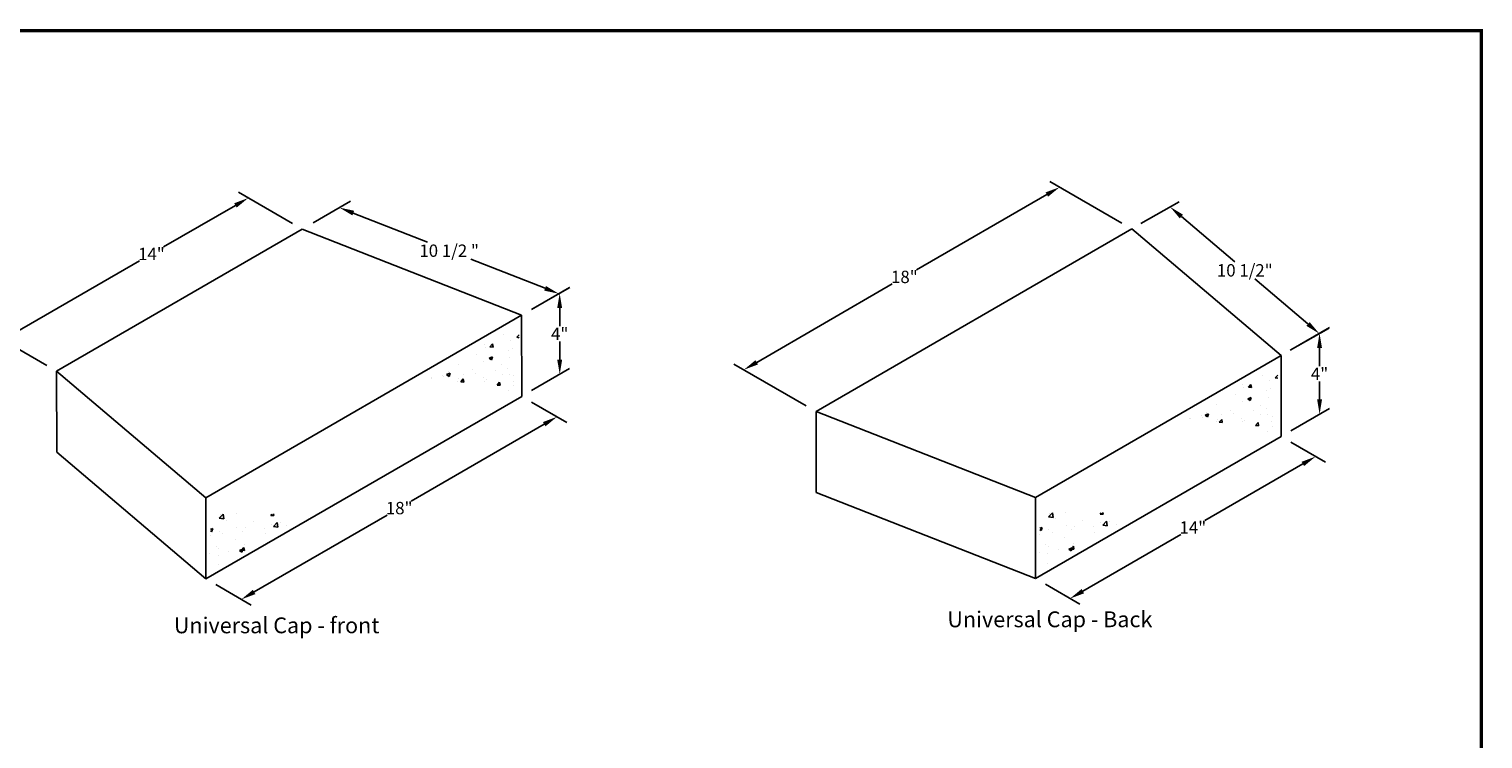
# Model space of a CAD drawing. Units: inches. Extents: x -7389 to 4487, y -664 to 3884.
# Drawn here: x -6979 to -6428, y 2133 to 2402 of the extents above; entities that cross this region are included whole.
import ezdxf

# ---------------------------------------------------------------- set-up
doc = ezdxf.new("R2010")
doc.units = ezdxf.units.IN
doc.header["$LTSCALE"] = 0.5
doc.header["$MEASUREMENT"] = 0
doc.header["$PDMODE"] = 33
doc.header["$PDSIZE"] = 0.125
doc.layers.get('0').update_dxf_attribs({"lineweight": 0})
doc.layers.get('Defpoints').update_dxf_attribs({"color": 140})
for name, color, linetype in [('BLKOL', 3, 'Continuous'), ('DIM', 7, 'Continuous'), ('TEXT', 5, 'Continuous')]:
    doc.layers.add(name, color=color, linetype=linetype)
doc.styles.add('CGothic', font='GOTHIC.TTF', dxfattribs={"height": 0.07813})
doc.dimstyles.new('CGOTHIC', dxfattribs={"dimtxt": 1.25, "dimasz": 1.25, "dimexe": 0.5, "dimexo": 0.5, "dimgap": 0.5, "dimtad": 0, "dimtih": 1, "dimtoh": 1, "dimzin": 0, "dimdsep": 46, "dimtxsty": 'CGothic', "dimcen": 0.09, "dimclrd": 256, "dimclre": 256, "dimclrt": 256, "dimadec": 0, "dimazin": 0, "dimtfac": 1, "dimtofl": 0, "dimtmove": 0, "dimatfit": 3, "dimfxl": 1, "dimtolj": 1, "dimtzin": 0, "dimarcsym": 0})
pattern_1 = [(50.024, (-7276.731, 1753.921), (13.79117, -1.20076), [1.44202, -15.86217]), (355.024, (-7276.731, 1753.921), (-2.6738, 14.4612), [1.1536, -12.68974]), (100.4753, (-7275.582, 1753.821), (11.11739, 13.26041), [1.22552, -13.48077]), (46.2081, (-7276.733, 1757.766), (20.52104, -3.17384), [2.163, -23.79326]), (96.6595, (-7275.023, 1757.502), (17.9628, 18.73675), [1.8383, -20.22115]), (351.208, (-7276.733, 1757.766), (17.9628, 18.73676), [1.7304, -19.0346]), (21.024, (-7274.81, 1756.806), (11.47989, -7.7363), [1.44202, -15.86217]), (326.024, (-7274.81, 1756.806), (4.67237, 13.94432), [1.1536, -12.68974]), (71.4753, (-7273.853, 1756.161), (16.15226, 6.208), [1.22552, -13.48077]), (37.52394, (-7276.731, 1753.921), (0.23112, 6.400605), [0, -12.53592, 0, -12.882005, 0, -12.7378]), (7.5239, (-7276.731, 1753.921), (5.054835, 7.58542), [0, -7.344666, 0, -12.24752, 0, -4.854786]), (327.52394, (-7281.0187, 1753.919), (10.263917, -0.42937), [0, -4.80672, 0, -14.99696, 0, -19.89981]), (317.524, (-7282.941, 1753.918), (11.21204, 1.92939), [0, -6.24873, 0, -9.95952, 0, -14.13175])]

# ---------------------------------------------------------------- blocks, each defined once
blk = doc.blocks.new('*D16')
at = {"layer": 'Defpoints', "color": 0, "transparency": 16777216}
for p in [(-6504.19, 2247.93), (-6491.07, 2240.36), (-6597.41, 2194.05)]:
    blk.add_point(p, dxfattribs=at)
at = {"layer": 'DIM', "lineweight": -2, "transparency": 16777216}
for p, q in [((-6500.44, 2245.76), (-6487.32, 2238.2)), ((-6495.94, 2237.55), (-6533.1, 2216.07)), ((-6579.43, 2189.3), (-6542.27, 2210.77)), ((-6593.66, 2191.89), (-6580.55, 2184.32))]:
    blk.add_line(p, q, dxfattribs=at)
at = {"layer": 'DIM', "transparency": 16777216}
for points in [[(-6496.41, 2238.36), (-6495.48, 2236.73), (-6491.07, 2240.36)], [(-6579.9, 2190.11), (-6578.96, 2188.49), (-6584.3, 2186.49)]]:
    blk.add_solid(points, dxfattribs=at)
at = {"layer": 'DIM', "transparency": 16777216, "insert": (-6537.69, 2213.42), "char_height": 4.688, "attachment_point": 5, "style": 'CGothic'}
blk.add_mtext('\\A1;14"', dxfattribs=at)
blk = doc.blocks.new('*D15')
at = {"layer": 'Defpoints', "color": 0, "transparency": 16777216}
for p in [(-6489.6, 2287.13), (-6504.2, 2278.69), (-6504.19, 2247.93)]:
    blk.add_point(p, dxfattribs=at)
at = {"layer": 'DIM', "lineweight": -2, "transparency": 16777216}
for p, q in [((-6500.45, 2280.85), (-6485.85, 2289.3)), ((-6489.6, 2281.5), (-6489.59, 2274.65)), ((-6489.59, 2261.99), (-6489.59, 2268.84)), ((-6500.44, 2250.09), (-6485.84, 2258.53))]:
    blk.add_line(p, q, dxfattribs=at)
at = {"layer": 'DIM', "transparency": 16777216}
for points in [[(-6488.66, 2281.5), (-6490.53, 2281.5), (-6489.6, 2287.13)], [(-6488.65, 2261.99), (-6490.52, 2261.99), (-6489.58, 2256.37)]]:
    blk.add_solid(points, dxfattribs=at)
at = {"layer": 'DIM', "transparency": 16777216, "insert": (-6489.59, 2271.75), "char_height": 4.688, "attachment_point": 5, "style": 'CGothic'}
blk.add_mtext('\\A1;4"', dxfattribs=at)
blk = doc.blocks.new('*D14')
at = {"layer": 'Defpoints', "color": 0, "transparency": 16777216}
for p in [(-6546.32, 2335.04), (-6560.84, 2326.73), (-6504.2, 2278.69)]:
    blk.add_point(p, dxfattribs=at)
at = {"layer": 'DIM', "lineweight": -2, "transparency": 16777216}
for p, q in [((-6557.37, 2328.71), (-6542.86, 2337.02)), ((-6542.03, 2331.4), (-6521.76, 2314.2)), ((-6493.98, 2290.63), (-6514.17, 2307.76)), ((-6500.74, 2280.67), (-6486.23, 2288.98))]:
    blk.add_line(p, q, dxfattribs=at)
at = {"layer": 'DIM', "transparency": 16777216}
for points in [[(-6541.43, 2332.11), (-6542.64, 2330.68), (-6546.32, 2335.04)], [(-6493.37, 2291.35), (-6494.59, 2289.92), (-6489.69, 2286.99)]]:
    blk.add_solid(points, dxfattribs=at)
at = {"layer": 'DIM', "transparency": 16777216, "insert": (-6517.97, 2310.98), "char_height": 4.6878, "attachment_point": 5, "style": 'CGothic'}
blk.add_mtext('\\A1;10 1/2"', dxfattribs=at)
blk = doc.blocks.new('*D13')
at = {"layer": 'Defpoints', "color": 0, "transparency": 16777216}
for p in [(-6792.4, 2263.19), (-6778.97, 2255.44), (-6912.26, 2193.92)]:
    blk.add_point(p, dxfattribs=at)
at = {"layer": 'DIM', "lineweight": -2, "transparency": 16777216}
for p, q in [((-6788.65, 2261.02), (-6775.22, 2253.28)), ((-6783.85, 2252.63), (-6834.32, 2223.46)), ((-6893.96, 2188.99), (-6843.49, 2218.16)), ((-6908.51, 2191.76), (-6895.08, 2184.01))]:
    blk.add_line(p, q, dxfattribs=at)
at = {"layer": 'DIM', "transparency": 16777216}
for points in [[(-6784.31, 2253.44), (-6783.38, 2251.81), (-6778.97, 2255.44)], [(-6894.43, 2189.8), (-6893.49, 2188.18), (-6898.83, 2186.17)]]:
    blk.add_solid(points, dxfattribs=at)
at = {"layer": 'DIM', "transparency": 16777216, "insert": (-6838.9, 2220.81), "char_height": 4.688, "attachment_point": 5, "style": 'CGothic'}
blk.add_mtext('\\A1;18"', dxfattribs=at)
blk = doc.blocks.new('*D12')
at = {"layer": 'Defpoints', "color": 0, "transparency": 16777216}
for p in [(-6875.68, 2326.6), (-6778.3, 2302.11), (-6792.42, 2293.95)]:
    blk.add_point(p, dxfattribs=at)
at = {"layer": 'DIM', "lineweight": -2, "transparency": 16777216}
for p, q in [((-6871.53, 2329), (-6857.41, 2337.16)), ((-6856.33, 2332.71), (-6828.15, 2321.66)), ((-6783.53, 2304.16), (-6811.71, 2315.21)), ((-6788.26, 2296.35), (-6774.14, 2304.51))]:
    blk.add_line(p, q, dxfattribs=at)
at = {"layer": 'DIM', "transparency": 16777216}
for points in [[(-6855.98, 2333.58), (-6856.67, 2331.83), (-6861.56, 2334.76)], [(-6783.19, 2305.04), (-6783.87, 2303.29), (-6778.3, 2302.11)]]:
    blk.add_solid(points, dxfattribs=at)
at = {"layer": 'DIM', "transparency": 16777216, "insert": (-6819.93, 2318.43), "char_height": 4.6878, "attachment_point": 5, "style": 'CGothic'}
blk.add_mtext('\\A1;10 1/2 "', dxfattribs=at)
blk = doc.blocks.new('*D11')
at = {"layer": 'Defpoints', "color": 0, "transparency": 16777216}
for p in [(-6777.99, 2302.29), (-6792.42, 2293.95), (-6792.4, 2263.19)]:
    blk.add_point(p, dxfattribs=at)
at = {"layer": 'DIM', "lineweight": -2, "transparency": 16777216}
for p, q in [((-6788.67, 2296.12), (-6774.24, 2304.45)), ((-6777.99, 2296.66), (-6777.99, 2289.81)), ((-6777.98, 2277.15), (-6777.98, 2284)), ((-6788.65, 2265.35), (-6774.23, 2273.69))]:
    blk.add_line(p, q, dxfattribs=at)
at = {"layer": 'DIM', "transparency": 16777216}
for points in [[(-6777.05, 2296.66), (-6778.93, 2296.66), (-6777.99, 2302.29)], [(-6777.04, 2277.15), (-6778.92, 2277.15), (-6777.98, 2271.52)]]:
    blk.add_solid(points, dxfattribs=at)
at = {"layer": 'DIM', "transparency": 16777216, "insert": (-6777.98, 2286.9), "char_height": 4.688, "attachment_point": 5, "style": 'CGothic'}
blk.add_mtext('\\A1;4"', dxfattribs=at)
blk = doc.blocks.new('*D10')
at = {"layer": 'Defpoints', "color": 0, "transparency": 16777216}
for p in [(-6588.23, 2342.53), (-6560.84, 2326.73), (-6680.69, 2257.46)]:
    blk.add_point(p, dxfattribs=at)
at = {"layer": 'DIM', "lineweight": -2, "transparency": 16777216}
for p, q in [((-6593.1, 2339.72), (-6642.58, 2311.13)), ((-6564.59, 2328.9), (-6591.98, 2344.7)), ((-6703.22, 2276.08), (-6651.75, 2305.83)), ((-6684.45, 2259.63), (-6711.84, 2275.43))]:
    blk.add_line(p, q, dxfattribs=at)
at = {"layer": 'DIM', "transparency": 16777216}
for points in [[(-6593.57, 2340.53), (-6592.63, 2338.91), (-6588.23, 2342.53)], [(-6703.69, 2276.89), (-6702.75, 2275.27), (-6708.09, 2273.27)]]:
    blk.add_solid(points, dxfattribs=at)
at = {"layer": 'DIM', "transparency": 16777216, "insert": (-6647.17, 2308.48), "char_height": 4.688, "attachment_point": 5, "style": 'CGothic'}
blk.add_mtext('\\A1;18"', dxfattribs=at)
blk = doc.blocks.new('*D23')
at = {"layer": 'Defpoints', "color": 0, "transparency": 16777216}
for p in [(-6896.18, 2338.42), (-6875.68, 2326.6), (-6968.91, 2272.73)]:
    blk.add_point(p, dxfattribs=at)
at = {"layer": 'DIM', "lineweight": -2, "transparency": 16777216}
for p, q in [((-6879.44, 2328.76), (-6899.93, 2340.58)), ((-6901.05, 2335.61), (-6928.35, 2319.83)), ((-6984.53, 2287.36), (-6937.52, 2314.53)), ((-6972.66, 2274.89), (-6993.15, 2286.71))]:
    blk.add_line(p, q, dxfattribs=at)
at = {"layer": 'DIM', "transparency": 16777216}
for points in [[(-6901.52, 2336.42), (-6900.58, 2334.79), (-6896.18, 2338.42)], [(-6985, 2288.17), (-6984.06, 2286.55), (-6989.4, 2284.55)]]:
    blk.add_solid(points, dxfattribs=at)
at = {"layer": 'DIM', "transparency": 16777216, "insert": (-6932.93, 2317.18), "char_height": 4.688, "attachment_point": 5, "style": 'CGothic'}
blk.add_mtext('\\A1;14"', dxfattribs=at)

msp = doc.modelspace()

# ---------------------------------------------------------------- hatches: boundary and pattern name
at = {"layer": 'BLKOL'}
h = msp.add_hatch(dxfattribs=at)
h.set_pattern_fill('AR-CONC', scale=1.922687, angle=0.02394, style=0)
h.set_pattern_definition(pattern_1)
h.paths.add_polyline_path([(-6793.342, 2291.909), (-6832.052, 2267.259), (-6806.731, 2268.876), (-6793.331, 2263.661)])
h = msp.add_hatch(dxfattribs=at)
h.set_pattern_fill('AR-CONC', scale=1.922687, angle=0.02394, style=0)
h.set_pattern_definition([(50.024, (-6988.83, 1738.584), (13.79117, -1.20076), [1.44202, -15.86217]), (355.024, (-6988.83, 1738.584), (-2.6738, 14.4612), [1.1536, -12.68974]), (100.4753, (-6987.68, 1738.484), (11.11739, 13.26041), [1.22552, -13.48077]), (46.2081, (-6988.832, 1742.43), (20.52104, -3.17384), [2.163, -23.79326]), (96.6595, (-6987.121, 1742.165), (17.9628, 18.73675), [1.8383, -20.22115]), (351.208, (-6988.832, 1742.43), (17.9628, 18.73676), [1.7304, -19.0346]), (21.024, (-6986.908, 1741.469), (11.47989, -7.7363), [1.44202, -15.86217]), (326.024, (-6986.908, 1741.469), (4.67237, 13.94432), [1.1536, -12.68974]), (71.4753, (-6985.952, 1740.825), (16.15226, 6.208), [1.22552, -13.48077]), (37.52394, (-6988.83, 1738.5844), (0.23112, 6.400605), [0, -12.53592, 0, -12.882005, 0, -12.7378]), (7.5239, (-6988.83, 1738.5844), (5.054835, 7.58542), [0, -7.344666, 0, -12.24752, 0, -4.854786]), (327.52394, (-6993.1175, 1738.5826), (10.263917, -0.42937), [0, -4.80672, 0, -14.99696, 0, -19.89981]), (317.524, (-6995.04, 1738.582), (11.21204, 1.92939), [0, -6.24873, 0, -9.95952, 0, -14.13175])])
h.paths.add_polyline_path([(-6505.441, 2276.573), (-6544.151, 2251.923), (-6518.829, 2253.54), (-6505.429, 2248.324)])
h = msp.add_hatch(dxfattribs=at)
h.set_pattern_fill('AR-CONC', scale=1.922687, angle=0.02394, style=0)
h.set_pattern_definition([(50.024, (-6961.963, 1754.415), (13.79117, -1.20076), [1.44202, -15.86217]), (355.024, (-6961.963, 1754.415), (-2.6738, 14.4612), [1.1536, -12.68974]), (100.4753, (-6960.814, 1754.315), (11.1174, 13.2604), [1.22552, -13.48077]), (46.208, (-6961.965, 1758.26), (20.52104, -3.17384), [2.163, -23.79326]), (96.6595, (-6960.255, 1757.996), (17.9628, 18.73675), [1.8383, -20.22115]), (351.208, (-6961.965, 1758.26), (17.9628, 18.73676), [1.7304, -19.0346]), (21.024, (-6960.042, 1757.3), (11.4799, -7.7363), [1.44202, -15.86217]), (326.024, (-6960.042, 1757.3), (4.67237, 13.94432), [1.1536, -12.68974]), (71.4753, (-6959.085, 1756.655), (16.15226, 6.208), [1.22552, -13.48077]), (37.5239, (-6961.9633, 1754.4148), (0.23112, 6.400605), [0, -12.53592, 0, -12.882005, 0, -12.7378]), (7.524, (-6961.9633, 1754.415), (5.054835, 7.58542), [0, -7.344666, 0, -12.24752, 0, -4.854786]), (327.5239, (-6966.251, 1754.413), (10.263917, -0.42937), [0, -4.80672, 0, -14.99696, 0, -19.89981]), (317.524, (-6968.174, 1754.412), (11.21204, 1.92939), [0, -6.24873, 0, -9.95952, 0, -14.13175])])
h.paths.add_polyline_path([(-6551.76, 2223.798), (-6580.203, 2217.243), (-6595.366, 2222.964), (-6596.464, 2196.176)])
h = msp.add_hatch(dxfattribs=at)
h.set_pattern_fill('AR-CONC', scale=1.922687, angle=0.02394, style=0)
h.set_pattern_definition(pattern_1)
h.paths.add_polyline_path([(-6866.528, 2223.304), (-6894.971, 2216.749), (-6910.133, 2222.47), (-6911.231, 2195.682)])

# ---------------------------------------------------------------- linework, layer by layer
at = {"color": 7, "const_width": 1.277}
msp.add_lwpolyline([(-7388.229, 1801.837), (-6428.229, 1801.837), (-6428.229, 2401.837), (-7388.229, 2401.837)], close=True, dxfattribs=at)
at = {"layer": 'BLKOL', "color": 7}
for p, q in [((-6875.685, 2326.6), (-6968.908, 2272.726)), ((-6792.416, 2293.949), (-6875.685, 2326.6)), ((-6560.836, 2326.732), (-6680.694, 2257.465)), ((-6504.203, 2278.688), (-6560.836, 2326.732)), ((-6792.416, 2293.949), (-6912.274, 2224.682)), ((-6792.403, 2263.186), (-6792.416, 2293.949)), ((-6597.426, 2224.814), (-6504.203, 2278.688)), ((-6504.203, 2278.688), (-6504.19, 2247.925)), ((-6968.908, 2272.726), (-6912.274, 2224.682)), ((-6968.908, 2272.726), (-6968.895, 2241.963)), ((-6912.261, 2193.919), (-6792.403, 2263.186)), ((-6680.694, 2257.465), (-6680.681, 2226.702)), ((-6680.694, 2257.465), (-6597.426, 2224.814)), ((-6504.19, 2247.925), (-6597.413, 2194.051)), ((-6968.895, 2241.963), (-6912.261, 2193.919)), ((-6912.274, 2224.682), (-6912.261, 2193.919)), ((-6597.413, 2194.051), (-6680.681, 2226.702)), ((-6597.413, 2194.051), (-6597.426, 2224.814))]:
    msp.add_line(p, q, dxfattribs=at)

# ---------------------------------------------------------------- texts
at = {"layer": 'TEXT', "color": 7, "char_height": 6, "attachment_point": 1, "rotation": 0.02394, "style": 'CGothic'}
for s, insert, width in [('Universal Cap - front', (-6924.418, 2179.315), 177.98458), ('Universal Cap - Back', (-6630.85, 2181.6), 186.30195)]:
    msp.add_mtext(s, dxfattribs=dict(at, insert=insert, width=width))

# ---------------------------------------------------------------- dimensions: what is measured, and where the dimension line sits
at = {"layer": 'DIM', "color": 7}
for base, p1, p2, angle, text, picture, middle, dimtype in [((-6896.177, 2338.42), (-6968.908, 2272.726), (-6875.685, 2326.6), 30.02394, '14"', '*D23', (-6932.933, 2317.179), 161), ((-6588.234, 2342.534), (-6680.694, 2257.465), (-6560.836, 2326.732), 30.02394, '18"', '*D10', (-6647.166, 2308.477), 161), ((-6778.295, 2302.11), (-6875.685, 2326.6), (-6792.416, 2293.949), 338.58906, '10 1/2 "', '*D12', (-6819.93, 2318.435), 161), ((-6546.324, 2335.038), (-6504.203, 2278.688), (-6560.836, 2326.732), 139.6912, '10 1/2"', '*D14', (-6517.967, 2310.981), 161), ((-6489.598, 2287.128), (-6504.19, 2247.925), (-6504.203, 2278.688), 90.02394, '4"', '*D15', (-6489.591, 2271.747), 160), ((-6491.075, 2240.36), (-6597.413, 2194.051), (-6504.19, 2247.925), 30.02394, '14"', '*D16', (-6537.686, 2213.423), 161)]:
    dim = msp.add_linear_dim(base=base, p1=p1, p2=p2, angle=angle, text=text, dimstyle='CGOTHIC', override={"dimscale": 0, "dimtxt": 0.020833, "dimasz": 0.09375, "dimexe": 0.0625, "dimexo": 0.0625, "dimgap": 0.008333, "dimpost": "'", "dimcen": 0.0015}, dxfattribs=at)
    dim.commit()
    dim.dimension.update_dxf_attribs({"geometry": picture, "text_midpoint": middle, "dimtype": dimtype})
dim = msp.add_linear_dim(base=(-6777.99, 2302.286), p1=(-6792.403, 2263.186), p2=(-6792.416, 2293.949), angle=90.02394, text='4"', dimstyle='CGOTHIC', override={"dimscale": 0, "dimtxt": 0.020833, "dimasz": 0.09375, "dimexe": 0.0625, "dimexo": 0.0625, "dimgap": 0.008333, "dimpost": "'", "dimcen": 0.0015}, dxfattribs=at)
dim.commit()
dim.dimension.update_dxf_attribs({"geometry": '*D11', "text_midpoint": (-6777.984, 2286.904)})
dim = msp.add_aligned_dim(p1=(-6912.261, 2193.919), p2=(-6792.403, 2263.186), distance=-13.425, text='18"', dimstyle='CGOTHIC', override={"dimscale": 0, "dimtxt": 0.020833, "dimasz": 0.09375, "dimexe": 0.0625, "dimexo": 0.0625, "dimgap": 0.008333, "dimpost": "'", "dimcen": 0.0015}, dxfattribs=at)
dim.commit()
dim.dimension.update_dxf_attribs({"geometry": '*D13', "text_midpoint": (-6838.904, 2220.807)})

doc.saveas('drawing.dxf')
